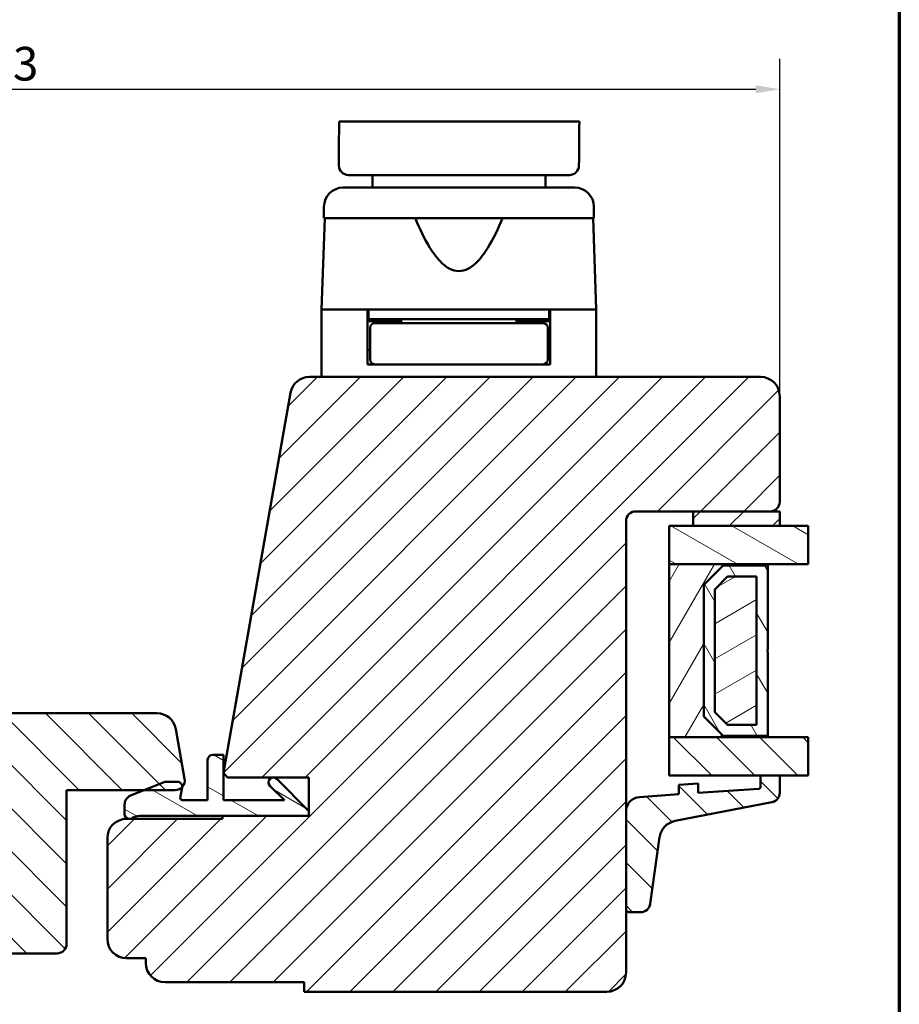
# Model space of a CAD drawing. Units: millimetres. Extents: x 13 to 405, y -584 to 287.
# Drawn here: x 313 to 405, y -511 to -408 of the extents above; entities that cross this region are included whole.
import ezdxf

# ---------------------------------------------------------------- set-up
doc = ezdxf.new("R2010")
doc.units = ezdxf.units.MM
for name, color, linetype, lineweight in [('Border (ISO)', 8, 'Continuous', 70), ('Break Line (ISO)', 8, 'Continuous', 50), ('Dimension (ISO)', 3, 'Continuous', 25), ('Hatch (ISO)', 8, 'Continuous', 18), ('Visible (ISO)', 7, 'Continuous', 50)]:
    doc.layers.add(name, color=color, linetype=linetype, lineweight=lineweight)
doc.styles.add('Note Text (ISO)', font='tahoma.ttf')
doc.dimstyles.new('Default (ISO)', dxfattribs={"dimtxt": 3.5, "dimasz": 2.5, "dimexe": 3.175, "dimexo": 0, "dimgap": 0.762, "dimtad": 1, "dimrnd": 1e-08, "dimtxsty": 'Note Text (ISO)', "dimcen": 0.09, "dimdle": 10, "dimclrd": 256, "dimclre": 256, "dimclrt": 256, "dimazin": 2, "dimtfac": 1.001486, "dimtmove": 0, "dimatfit": 3, "dimfxl": 1, "dimtolj": 1, "dimtzin": 0, "dimlwd": -1, "dimlwe": -1, "dimarcsym": 0})
pattern_1 = [(45, (205, -594), (-2.245064, 2.245064), [])]
pattern_2 = [(135.0002, (205, -594), (-2.245056, -2.245072), [])]
pattern_3 = [(150.0002, (205, -594), (-1.58749, -2.749637), [])]

# ---------------------------------------------------------------- blocks, each defined once
blk = doc.blocks.new('Borders LEIAB A4 Border')
at = {"layer": 'Border (ISO)'}
blk.add_line((200, 287), (200, 10), dxfattribs=at)
blk = doc.blocks.new('*D46')
at = {"layer": 'Defpoints', "color": 0, "transparency": 16777216}
for p in [(392.55, -415.67), (229.35, -447.6), (392.55, -447.6)]:
    blk.add_point(p, dxfattribs=at)
at = {"layer": 'Dimension (ISO)', "transparency": 16777216}
for p, q in [((229.35, -447.6), (229.35, -412.49)), ((392.55, -447.6), (392.55, -412.49)), ((231.85, -415.67), (390.05, -415.67))]:
    blk.add_line(p, q, dxfattribs=at)
for points in [[(231.85, -415.25), (231.85, -416.08), (229.35, -415.67)], [(390.05, -415.25), (390.05, -416.08), (392.55, -415.67)]]:
    blk.add_solid(points, dxfattribs=at)
at = {"layer": 'Dimension (ISO)', "transparency": 16777216, "insert": (307.41, -411.26), "char_height": 3.5, "attachment_point": 1, "style": 'Note Text (ISO)'}
blk.add_mtext('\\A1;163', dxfattribs=at)

msp = doc.modelspace()

# ---------------------------------------------------------------- hatches: boundary and pattern name
at = {"layer": 'Hatch (ISO)'}
h = msp.add_hatch(dxfattribs=at)
h.set_pattern_fill('ANSI31', color=256, scale=25.4, style=0)
h.set_pattern_definition(pattern_1)
edge = h.paths.add_edge_path()
edge.add_line((335.048, -487.295), (343.538, -487.295))
edge.add_line((343.538, -487.295), (343.538, -491.295))
edge.add_line((343.538, -491.295), (334.548, -491.295))
edge.add_line((334.548, -491.295), (334.548, -491.595))
edge.add_line((334.548, -491.595), (324.548, -491.595))
edge.add_ellipse((324.548, -493.595), major_axis=(-2, 0), ratio=1, start_angle=270, end_angle=360)
edge.add_line((322.548, -493.595), (322.548, -504.095))
edge.add_ellipse((324.548, -504.095), major_axis=(0, -2), ratio=1, start_angle=270, end_angle=360)
edge.add_line((324.548, -506.095), (326.548, -506.095))
edge.add_line((326.548, -506.095), (326.548, -506.595))
edge.add_ellipse((328.548, -506.595), major_axis=(0, -2), ratio=1, start_angle=270, end_angle=360)
edge.add_line((328.548, -508.595), (343.048, -508.595))
edge.add_line((343.048, -508.595), (343.048, -509.595))
edge.add_line((343.048, -509.595), (374.548, -509.595))
edge.add_ellipse((374.548, -507.595), major_axis=(2, 0), ratio=1, start_angle=270, end_angle=360)
edge.add_line((376.548, -507.595), (376.548, -501.007))
edge.add_line((376.548, -501.007), (376.548, -490.824))
edge.add_line((376.548, -490.824), (376.548, -460.595))
edge.add_ellipse((377.548, -460.595), major_axis=(0, 1), ratio=1, start_angle=0, end_angle=90, ccw=False)
edge.add_line((377.548, -459.595), (391.548, -459.595))
edge.add_ellipse((391.548, -458.595), major_axis=(1, 0), ratio=1, start_angle=270, end_angle=360)
edge.add_line((392.548, -458.595), (392.548, -447.595))
edge.add_ellipse((390.548, -447.595), major_axis=(0, 2), ratio=1, start_angle=270, end_angle=360)
edge.add_line((390.548, -445.595), (343.579, -445.595))
edge.add_ellipse((343.579, -447.595), major_axis=(-2, 0), ratio=1, start_angle=270, end_angle=350)
edge.add_line((341.61, -447.248), (334.635, -486.803))
edge.add_line((334.635, -486.803), (335.048, -487.295))
h = msp.add_hatch(dxfattribs=at)
h.set_pattern_fill('ANSI31', color=256, scale=25.4, style=0)
h.set_pattern_definition(pattern_1)
h.paths.add_polyline_path([(383.548, -459.595), (383.548, -461.095), (392.548, -461.095), (392.548, -459.595)])
h = msp.add_hatch(dxfattribs=at)
h.set_pattern_fill('ANSI31', color=256, scale=25.4, angle=105.00025, style=0)
h.set_pattern_definition(pattern_3)
h.paths.add_polyline_path([(395.527, -461.095), (395.527, -465.095), (391.298, -465.095), (381.048, -465.095), (381.048, -461.095)])
h = msp.add_hatch(dxfattribs=at)
h.set_pattern_fill('ANSI31', color=256, scale=25.4, angle=14.99998, style=0)
h.set_pattern_definition([(60, (205, -594), (-2.74963, 1.5875), [])])
h.paths.add_polyline_path([(391.298, -465.095), (381.048, -465.095), (381.048, -483.095), (391.298, -483.095), (391.298, -482.955), (386.648, -482.955), (384.648, -480.955), (384.648, -467.235), (386.648, -465.235), (391.298, -465.235)])
h = msp.add_hatch(dxfattribs=at)
h.set_pattern_fill('ANSI31', color=256, scale=25.4, angle=75.00018, style=0)
h.set_pattern_definition([(120.0002, (205, -594), (-2.749626, -1.58751), [])])
h.paths.add_polyline_path([(386.648, -465.235), (384.648, -467.235), (384.648, -480.955), (386.648, -482.955), (391.298, -482.955), (391.298, -474.195), (391.198, -474.095), (391.298, -473.995), (391.298, -465.235)])
h.paths.add_polyline_path([(390.148, -466.385), (390.148, -481.805), (387.125, -481.805), (385.798, -480.479), (385.798, -467.711), (387.125, -466.385)], flags=0)
h = msp.add_hatch(dxfattribs=at)
h.set_pattern_fill('ANSI31', color=256, scale=25.4, angle=-14.99998, style=0)
h.set_pattern_definition([(30, (205, -594), (-1.5875, 2.74963), [])])
h.paths.add_polyline_path([(390.148, -466.385), (387.125, -466.385), (385.798, -467.711), (385.798, -480.479), (387.125, -481.805), (390.148, -481.805)])
h = msp.add_hatch(dxfattribs=at)
h.set_pattern_fill('ANSI31', color=256, scale=25.4, angle=90.00021, style=0)
h.set_pattern_definition(pattern_2)
edge = h.paths.add_edge_path()
edge.add_line((318.306, -488.595), (329.608, -488.595))
edge.add_ellipse((329.608, -487.595), major_axis=(1, 0), ratio=1, start_angle=270, end_angle=370)
edge.add_line((330.593, -487.421), (329.681, -482.248))
edge.add_ellipse((327.711, -482.595), major_axis=(-0.347, 1.97), ratio=1, start_angle=270, end_angle=350)
edge.add_line((327.711, -480.595), (288.55, -480.595))
edge.add_ellipse((288.55, -482.595), major_axis=(-2, 0), ratio=1, start_angle=270, end_angle=370)
edge.add_line((286.581, -482.942), (287.961, -490.769))
edge.add_ellipse((288.946, -490.595), major_axis=(0.174, -0.985), ratio=1, start_angle=270, end_angle=350)
edge.add_line((288.946, -491.595), (299.306, -491.595))
edge.add_line((299.306, -491.595), (299.306, -504.595))
edge.add_ellipse((300.306, -504.595), major_axis=(0, -1), ratio=1, start_angle=270, end_angle=360)
edge.add_line((300.306, -505.595), (317.306, -505.595))
edge.add_ellipse((317.306, -504.595), major_axis=(1, 0), ratio=1, start_angle=270, end_angle=360)
edge.add_line((318.306, -504.595), (318.306, -488.595))
h = msp.add_hatch(dxfattribs=at)
h.set_pattern_fill('ANSI31', color=256, scale=25.4, angle=90.00021, style=0)
h.set_pattern_definition(pattern_2)
h.paths.add_polyline_path([(395.527, -483.095), (395.527, -487.095), (392.548, -487.095), (390.548, -487.095), (381.048, -487.095), (381.048, -483.095), (391.298, -483.095)])
h = msp.add_hatch(dxfattribs=at)
h.set_pattern_fill('ANSI31', color=256, scale=25.4, angle=105.00025, style=0)
h.set_pattern_definition(pattern_3)
edge = h.paths.add_edge_path()
edge.add_ellipse((329.838, -488.245), major_axis=(0.086, 0.492), ratio=1, start_angle=270, end_angle=369.95911)
edge.add_line((329.838, -487.745), (328.638, -487.745))
edge.add_ellipse((328.638, -488.245), major_axis=(-0.5, 0), ratio=1, start_angle=270, end_angle=291.84729)
edge.add_line((328.452, -487.781), (324.966, -489.179))
edge.add_ellipse((325.338, -490.107), major_axis=(-0.928, -0.372), ratio=1, start_angle=270, end_angle=338.15271)
edge.add_line((324.338, -490.107), (324.338, -491.095))
edge.add_ellipse((324.838, -491.095), major_axis=(0, -0.5), ratio=1, start_angle=270, end_angle=360)
edge.add_line((324.838, -491.595), (324.992, -491.595))
edge.add_ellipse((325.892, -492.795), major_axis=(1.2, 0.9), ratio=1, start_angle=53.1301, end_angle=90, ccw=False)
edge.add_line((325.892, -491.295), (343.538, -491.295))
edge.add_line((343.538, -491.295), (343.538, -490.795))
edge.add_line((343.538, -490.795), (340.185, -487.441))
edge.add_ellipse((339.831, -487.795), major_axis=(-0.354, 0.354), ratio=1, start_angle=270, end_angle=450)
edge.add_line((339.478, -488.149), (340.974, -489.645))
edge.add_line((340.974, -489.645), (334.638, -489.645))
edge.add_line((334.638, -489.645), (334.638, -484.945))
edge.add_line((334.638, -484.945), (333.488, -484.945))
edge.add_ellipse((333.488, -485.445), major_axis=(-0.5, 0), ratio=1, start_angle=270, end_angle=360)
edge.add_line((332.988, -485.445), (332.988, -489.645))
edge.add_line((332.988, -489.645), (330.338, -489.645))
edge.add_ellipse((330.338, -489.445), major_axis=(-0.2, 0), ratio=1, start_angle=350.04089, end_angle=450, ccw=False)
edge.add_line((330.141, -489.41), (330.331, -488.331))
h = msp.add_hatch(dxfattribs=at)
h.set_pattern_fill('ANSI31', color=256, scale=25.4, angle=90.00021, style=0)
h.set_pattern_definition(pattern_2)
edge = h.paths.add_edge_path()
edge.add_ellipse((390.348, -488.26), major_axis=(0, -0.2), ratio=1, start_angle=4, end_angle=90)
edge.add_line((390.548, -488.26), (390.548, -487.095))
edge.add_line((390.548, -487.095), (392.548, -487.095))
edge.add_line((392.548, -487.095), (392.548, -488.878))
edge.add_ellipse((391.548, -488.878), major_axis=(0.982, 0.19), ratio=1, start_angle=270, end_angle=349.02742, ccw=False)
edge.add_line((391.739, -489.86), (381.649, -491.816))
edge.add_ellipse((382.03, -493.779), major_axis=(0.28, 1.98), ratio=1, start_angle=19.01683, end_angle=90)
edge.add_line((380.049, -493.499), (379.068, -500.447))
edge.add_ellipse((378.077, -500.307), major_axis=(1, 0), ratio=1, start_angle=270, end_angle=351.95575, ccw=False)
edge.add_line((378.077, -501.307), (376.848, -501.307))
edge.add_ellipse((376.848, -501.007), major_axis=(0, -0.3), ratio=1, start_angle=270, end_angle=360, ccw=False)
edge.add_line((376.548, -501.007), (376.548, -490.824))
edge.add_ellipse((378.048, -490.824), major_axis=(-1.496, -0.105), ratio=1, start_angle=270, end_angle=356, ccw=False)
edge.add_line((377.944, -489.328), (382.048, -489.041))
edge.add_line((382.048, -489.041), (382.048, -488.039))
edge.add_line((382.048, -488.039), (384.048, -487.899))
edge.add_line((384.048, -487.899), (384.048, -488.901))
edge.add_line((384.048, -488.901), (390.362, -488.46))

# ---------------------------------------------------------------- linework, layer by layer
at = {"layer": 'Break Line (ISO)'}
for p, q in [((346.675, -419.035), (371.695, -419.035)), ((395.527, -461.095), (395.527, -465.095)), ((395.527, -483.095), (395.527, -487.095))]:
    msp.add_line(p, q, dxfattribs=at)
at = {"layer": 'Visible (ISO)'}
for p, q in [((350.148, -424.595), (350.148, -425.895)), ((368.148, -424.595), (368.148, -425.895)), ((371.198, -425.895), (347.098, -425.895)), ((345.098, -427.895), (345.098, -429.095)), ((373.198, -427.895), (373.198, -429.095)), ((345.18, -429.095), (344.848, -438.595)), ((373.198, -429.095), (345.098, -429.095)), ((373.116, -429.095), (373.448, -438.595)), ((352.349, -438.595), (344.848, -438.595)), ((349.648, -438.595), (344.848, -438.595)), ((344.848, -438.595), (344.848, -445.595)), ((349.648, -444.295), (349.648, -438.595)), ((349.748, -438.595), (349.748, -439.595)), ((365.948, -438.595), (352.349, -438.595)), ((373.448, -438.595), (365.948, -438.595)), ((368.548, -438.595), (368.548, -439.595)), ((373.448, -438.595), (368.648, -438.595)), ((368.648, -444.295), (368.648, -438.595)), ((373.448, -438.595), (373.448, -445.595)), ((349.748, -439.595), (349.648, -439.595)), ((353.148, -439.795), (349.648, -439.795)), ((368.548, -439.595), (349.748, -439.595)), ((349.898, -440.495), (349.898, -443.795)), ((353.264, -439.995), (350.398, -439.995)), ((353.148, -439.595), (353.148, -439.995)), ((365.033, -439.995), (353.264, -439.995)), ((367.898, -439.995), (365.033, -439.995)), ((365.148, -439.595), (365.148, -439.995)), ((368.648, -439.795), (365.148, -439.795)), ((368.398, -440.495), (368.398, -443.795)), ((368.648, -439.595), (368.548, -439.595)), ((349.898, -442.795), (349.648, -442.795)), ((368.648, -442.795), (368.398, -442.795)), ((350.398, -444.295), (349.648, -444.295)), ((350.398, -444.295), (353.264, -444.295)), ((353.264, -444.295), (365.033, -444.295)), ((365.033, -444.295), (367.898, -444.295)), ((368.648, -444.295), (367.898, -444.295)), ((390.548, -445.595), (343.579, -445.595)), ((341.61, -447.248), (334.635, -486.803)), ((392.548, -458.595), (392.548, -447.595)), ((377.548, -459.595), (391.548, -459.595)), ((383.548, -459.595), (383.548, -461.095)), ((392.548, -459.595), (383.548, -459.595)), ((392.548, -461.095), (392.548, -459.595)), ((376.548, -507.595), (376.548, -460.595)), ((395.527, -461.095), (381.048, -461.095)), ((381.048, -461.095), (381.048, -465.095)), ((383.548, -461.095), (392.548, -461.095)), ((381.048, -465.095), (395.527, -465.095)), ((391.298, -465.095), (381.048, -465.095)), ((381.048, -465.095), (381.048, -483.095)), ((391.298, -465.235), (391.298, -465.095)), ((384.648, -467.235), (386.648, -465.235)), ((386.648, -465.235), (384.648, -467.235)), ((386.648, -465.235), (391.298, -465.235)), ((391.298, -465.235), (386.648, -465.235)), ((391.298, -473.995), (391.298, -465.235)), ((384.648, -480.955), (384.648, -467.235)), ((384.648, -467.235), (384.648, -480.955)), ((385.798, -467.711), (387.125, -466.385)), ((387.125, -466.385), (385.798, -467.711)), ((387.125, -466.385), (390.148, -466.385)), ((390.148, -466.385), (387.125, -466.385)), ((390.148, -466.385), (390.148, -481.805)), ((390.148, -481.805), (390.148, -466.385)), ((385.798, -480.479), (385.798, -467.711)), ((385.798, -467.711), (385.798, -480.479)), ((391.198, -474.095), (391.298, -473.995)), ((391.298, -474.195), (391.198, -474.095)), ((391.298, -482.955), (391.298, -474.195)), ((387.125, -481.805), (385.798, -480.479)), ((385.798, -480.479), (387.125, -481.805)), ((327.711, -480.595), (288.55, -480.595)), ((386.648, -482.955), (384.648, -480.955)), ((384.648, -480.955), (386.648, -482.955)), ((330.593, -487.421), (329.681, -482.248)), ((390.148, -481.805), (387.125, -481.805)), ((387.125, -481.805), (390.148, -481.805)), ((395.527, -483.095), (381.048, -483.095)), ((381.048, -483.095), (381.048, -487.095)), ((381.048, -483.095), (391.298, -483.095)), ((391.298, -482.955), (386.648, -482.955)), ((386.648, -482.955), (391.298, -482.955)), ((391.298, -483.095), (391.298, -482.955)), ((332.988, -485.445), (332.988, -489.645)), ((334.638, -484.945), (333.488, -484.945)), ((334.638, -489.645), (334.638, -484.945)), ((329.838, -487.745), (328.638, -487.745)), ((334.635, -486.803), (335.048, -487.295)), ((335.048, -487.295), (343.538, -487.295)), ((343.538, -490.795), (340.185, -487.441)), ((343.538, -487.295), (343.538, -491.295)), ((381.048, -487.095), (395.527, -487.095)), ((392.548, -487.095), (390.548, -487.095)), ((390.548, -487.095), (390.548, -488.26)), ((392.548, -488.878), (392.548, -487.095)), ((318.306, -488.595), (329.608, -488.595)), ((318.306, -504.595), (318.306, -488.595)), ((328.452, -487.781), (324.966, -489.179)), ((330.141, -489.41), (330.331, -488.331)), ((339.478, -488.149), (340.974, -489.645)), ((384.048, -487.899), (382.048, -488.039)), ((382.048, -488.039), (382.048, -489.041)), ((384.048, -488.901), (384.048, -487.899)), ((390.362, -488.46), (384.048, -488.901)), ((332.988, -489.645), (330.338, -489.645)), ((340.974, -489.645), (334.638, -489.645)), ((382.048, -489.041), (377.944, -489.328)), ((324.338, -490.107), (324.338, -491.095)), ((343.538, -491.295), (343.538, -490.795)), ((381.649, -491.816), (391.739, -489.86)), ((334.548, -491.595), (324.548, -491.595)), ((324.838, -491.595), (324.992, -491.595)), ((325.892, -491.295), (343.538, -491.295)), ((343.538, -491.295), (334.548, -491.295)), ((334.548, -491.295), (334.548, -491.595)), ((376.548, -490.824), (376.548, -501.007)), ((322.548, -493.595), (322.548, -504.095)), ((379.068, -500.447), (380.049, -493.499)), ((376.848, -501.307), (378.077, -501.307)), ((300.306, -505.595), (317.306, -505.595)), ((324.548, -506.095), (326.548, -506.095)), ((326.548, -506.095), (326.548, -506.595)), ((328.548, -508.595), (343.048, -508.595)), ((343.048, -508.595), (343.048, -509.595)), ((343.048, -509.595), (374.548, -509.595))]:
    msp.add_line(p, q, dxfattribs=at)
for centre, radius, start, end in [((347.098, -427.895), 2, 90, 180), ((371.198, -427.895), 2, 0, 90), ((350.398, -440.495), 0.5, 90, 180), ((367.898, -440.495), 0.5, 0, 90), ((350.398, -443.795), 0.5, 180, 270), ((367.898, -443.795), 0.5, 270, 0), ((343.579, -447.595), 2, 90, 170), ((390.548, -447.595), 2, 0, 90), ((391.548, -458.595), 1, 270, 0), ((377.548, -460.595), 1, 90, 180), ((327.711, -482.595), 2, 10, 90), ((333.488, -485.445), 0.5, 90, 180), ((328.638, -488.245), 0.5, 90, 111.84729), ((329.608, -487.595), 1, 270, 10), ((329.838, -488.245), 0.5, 350.04089, 90), ((339.831, -487.795), 0.5, 45, 225), ((390.348, -488.26), 0.2, 274, 0), ((325.338, -490.107), 1, 111.84729, 180), ((330.338, -489.445), 0.2, 170.04089, 270), ((378.048, -490.824), 1.5, 94, 180), ((391.548, -488.878), 1, 280.97258, 0), ((324.548, -493.595), 2, 90, 180), ((324.838, -491.095), 0.5, 180, 270), ((325.892, -492.795), 1.5, 90, 126.8699), ((382.03, -493.779), 2, 100.97258, 171.95575), ((376.848, -501.007), 0.3, 180, 270), ((378.077, -500.307), 1, 270, 351.95575), ((324.548, -504.095), 2, 180, 270), ((317.306, -504.595), 1, 270, 0), ((328.548, -506.595), 2, 180, 270), ((374.548, -507.595), 2, 270, 0)]:
    msp.add_arc(centre, radius, start, end, dxfattribs=at)
for centre, major_axis, ratio, start_param, end_param in [((346.652, -423.596), (0.0005, -0.0731), 0.0441652, 4.5386822, 4.8950516), ((347.65, -423.595), (-0.998, 0.077), 0.9988451, 0.091147, 1.6479079), ((370.649, -423.595), (0.998, 0.075), 0.9988939, 4.6371306, 6.190288)]:
    msp.add_ellipse(centre, major_axis=major_axis, ratio=ratio, start_param=start_param, end_param=end_param, dxfattribs=at)
for points in [[(346.649, -423.583), (346.651, -422.058), (346.659, -420.541), (346.675, -419.035)], [(371.695, -419.035), (371.667, -420.542), (371.654, -422.06), (371.65, -423.588)]]:
    msp.add_open_spline(points, degree=3, dxfattribs=at)
for points, knots in [([(371.649, -423.613), (371.649, -423.609), (371.649, -423.604), (371.649, -423.596), (371.65, -423.592), (371.65, -423.588)], [0.0000015223, 0.0000015223, 0.0000015223, 0.0000015223, 0.0012699418, 0.0012699418, 0.0025541648, 0.0025541648, 0.0025541648, 0.0025541648]), ([(347.65, -424.595), (347.724, -424.595), (347.796, -424.595), (347.868, -424.595), (347.87, -424.595), (347.871, -424.595), (347.872, -424.595), (347.881, -424.595), (347.889, -424.595), (347.897, -424.595), (347.898, -424.595), (347.899, -424.595), (347.9, -424.595), (347.904, -424.595), (347.907, -424.595), (347.911, -424.595), (347.917, -424.595), (347.923, -424.595), (347.932, -424.595), (347.933, -424.595), (347.934, -424.595), (347.935, -424.595), (347.972, -424.595), (348.039, -424.595), (348.138, -424.595), (348.14, -424.595), (348.141, -424.595), (348.143, -424.595), (348.242, -424.595), (348.371, -424.595), (348.534, -424.595), (348.542, -424.595), (348.551, -424.595), (348.56, -424.595), (348.635, -424.595), (348.718, -424.595), (348.808, -424.595), (348.908, -424.595), (349.017, -424.595), (349.133, -424.595), (349.146, -424.595), (349.158, -424.595), (349.171, -424.595), (349.408, -424.595), (349.677, -424.595), (349.971, -424.595), (350.244, -424.595), (350.538, -424.595), (350.86, -424.595), (350.885, -424.595), (350.909, -424.595), (350.934, -424.595), (351.258, -424.595), (351.602, -424.595), (351.963, -424.595), (351.992, -424.595), (352.022, -424.595), (352.052, -424.595), (352.414, -424.595), (352.792, -424.595), (353.189, -424.595), (353.227, -424.595), (353.265, -424.595), (353.304, -424.595), (353.698, -424.595), (354.112, -424.595), (354.534, -424.595), (354.574, -424.595), (354.615, -424.595), (354.655, -424.595), (355.079, -424.595), (355.512, -424.595), (355.952, -424.595), (356.001, -424.595), (356.049, -424.595), (356.098, -424.595), (356.534, -424.595), (356.977, -424.595), (357.429, -424.595), (357.481, -424.595), (357.532, -424.595), (357.584, -424.595), (358.035, -424.595), (358.489, -424.595), (358.939, -424.595), (358.994, -424.595), (359.048, -424.595), (359.103, -424.595), (359.359, -424.595), (359.616, -424.595), (359.871, -424.595), (360.062, -424.595), (360.252, -424.595), (360.442, -424.595), (360.506, -424.595), (360.57, -424.595), (360.633, -424.595), (361.07, -424.595), (361.507, -424.595), (361.935, -424.595), (362.002, -424.595), (362.069, -424.595), (362.135, -424.595), (362.626, -424.595), (363.105, -424.595), (363.572, -424.595), (363.968, -424.595), (364.356, -424.595), (364.735, -424.595), (364.802, -424.595), (364.869, -424.595), (364.935, -424.595), (365.307, -424.595), (365.662, -424.595), (366.001, -424.595), (366.401, -424.595), (366.777, -424.595), (367.132, -424.595), (367.191, -424.595), (367.25, -424.595), (367.308, -424.595), (367.423, -424.595), (367.537, -424.595), (367.647, -424.595), (367.813, -424.595), (367.974, -424.595), (368.126, -424.595), (368.179, -424.595), (368.232, -424.595), (368.283, -424.595), (368.526, -424.595), (368.749, -424.595), (368.952, -424.595), (368.997, -424.595), (369.04, -424.595), (369.082, -424.595), (369.276, -424.595), (369.45, -424.595), (369.603, -424.595), (369.638, -424.595), (369.672, -424.595), (369.705, -424.595), (369.76, -424.595), (369.812, -424.595), (369.86, -424.595), (369.938, -424.595), (370.006, -424.595), (370.066, -424.595), (370.09, -424.595), (370.112, -424.595), (370.133, -424.595), (370.187, -424.595), (370.232, -424.595), (370.27, -424.595), (370.292, -424.595), (370.311, -424.595), (370.327, -424.595), (370.338, -424.595), (370.348, -424.595), (370.356, -424.595), (370.366, -424.595), (370.373, -424.595), (370.379, -424.595), (370.385, -424.595), (370.39, -424.595), (370.395, -424.595), (370.401, -424.595), (370.407, -424.595), (370.413, -424.595), (370.417, -424.595), (370.421, -424.595), (370.425, -424.595), (370.502, -424.595), (370.575, -424.595), (370.648, -424.595)], [0, 0, 0, 0, 0.005715469, 0.005715469, 0.005715469, 0.005819252, 0.005819252, 0.005819252, 0.006472286, 0.006472286, 0.006472286, 0.006546659, 0.006546659, 0.006546659, 0.006850704, 0.006850704, 0.006850704, 0.007229454, 0.007229454, 0.007229454, 0.007274065, 0.007274065, 0.007274065, 0.008728878, 0.008728878, 0.008728878, 0.00875196, 0.00875196, 0.00875196, 0.010183691, 0.010183691, 0.010183691, 0.010258598, 0.010258598, 0.010258598, 0.010911098, 0.010911098, 0.010911098, 0.011638504, 0.011638504, 0.011638504, 0.011716319, 0.011716319, 0.011716319, 0.013188407, 0.013188407, 0.013188407, 0.01454813, 0.01454813, 0.01454813, 0.014651855, 0.014651855, 0.014651855, 0.016002943, 0.016002943, 0.016002943, 0.016114039, 0.016114039, 0.016114039, 0.017457756, 0.017457756, 0.017457756, 0.017587555, 0.017587555, 0.017587555, 0.018912569, 0.018912569, 0.018912569, 0.019039745, 0.019039745, 0.019039745, 0.020367382, 0.020367382, 0.020367382, 0.020513814, 0.020513814, 0.020513814, 0.021822195, 0.021822195, 0.021822195, 0.021971752, 0.021971752, 0.021971752, 0.023277008, 0.023277008, 0.023277008, 0.023435229, 0.023435229, 0.023435229, 0.024177379, 0.024177379, 0.024177379, 0.024731821, 0.024731821, 0.024731821, 0.02491713, 0.02491713, 0.02491713, 0.026186634, 0.026186634, 0.026186634, 0.026385069, 0.026385069, 0.026385069, 0.027851412, 0.027851412, 0.027851412, 0.02909626, 0.02909626, 0.02909626, 0.029317217, 0.029317217, 0.029317217, 0.030551073, 0.030551073, 0.030551073, 0.032005886, 0.032005886, 0.032005886, 0.032249092, 0.032249092, 0.032249092, 0.032733293, 0.032733293, 0.032733293, 0.033460699, 0.033460699, 0.033460699, 0.033714474, 0.033714474, 0.033714474, 0.034915512, 0.034915512, 0.034915512, 0.035177295, 0.035177295, 0.035177295, 0.036370325, 0.036370325, 0.036370325, 0.036640512, 0.036640512, 0.036640512, 0.037097732, 0.037097732, 0.037097732, 0.037825138, 0.037825138, 0.037825138, 0.038107077, 0.038107077, 0.038107077, 0.038839452, 0.038839452, 0.038839452, 0.039279951, 0.039279951, 0.039279951, 0.039571112, 0.039571112, 0.039571112, 0.039936723, 0.039936723, 0.039936723, 0.040302227, 0.040302227, 0.040302227, 0.040734764, 0.040734764, 0.040734764, 0.041033092, 0.041033092, 0.041033092, 0.046554016, 0.046554016, 0.046554016, 0.046554016]), ([(354.615, -429.095), (355.058, -430.175), (355.545, -431.209), (356.483, -432.724), (356.912, -433.321), (357.661, -434.018), (357.927, -434.217), (358.502, -434.505), (358.809, -434.595), (359.487, -434.595), (359.795, -434.505), (360.369, -434.217), (360.635, -434.018), (361.384, -433.321), (361.813, -432.724), (362.752, -431.209), (363.238, -430.175), (363.681, -429.095)], [1.1631612, 1.1631612, 1.1631612, 1.1631612, 1.5000998, 1.5000998, 1.7035743, 1.7035743, 1.8053116, 1.8053116, 1.9070488, 1.9070488, 2.008786, 2.008786, 2.1105233, 2.1105233, 2.3139978, 2.3139978, 2.6509364, 2.6509364, 2.6509364, 2.6509364])]:
    msp.add_open_spline(points, degree=3, knots=knots, dxfattribs=at)

# ---------------------------------------------------------------- block references
msp.add_blockref('Borders LEIAB A4 Border', (205, -594))

# ---------------------------------------------------------------- dimensions: what is measured, and where the dimension line sits
at = {"layer": 'Dimension (ISO)'}
dim = msp.add_linear_dim(base=(392.548, -415.667), p1=(229.348, -447.595), p2=(392.548, -447.595), angle=180, dimstyle='Default (ISO)', override={"dimgap": 0.762, "dimdec": 0, "dimtol": 0, "dimlim": 0, "dimtp": 0, "dimtm": 0, "dimtdec": 2, "dimtofl": 0, "dimatfit": 1}, dxfattribs=at)
dim.commit()
dim.dimension.update_dxf_attribs({"geometry": '*D46', "text_midpoint": (310.948, -415.667), "dimtype": 160})

doc.saveas('drawing.dxf')
